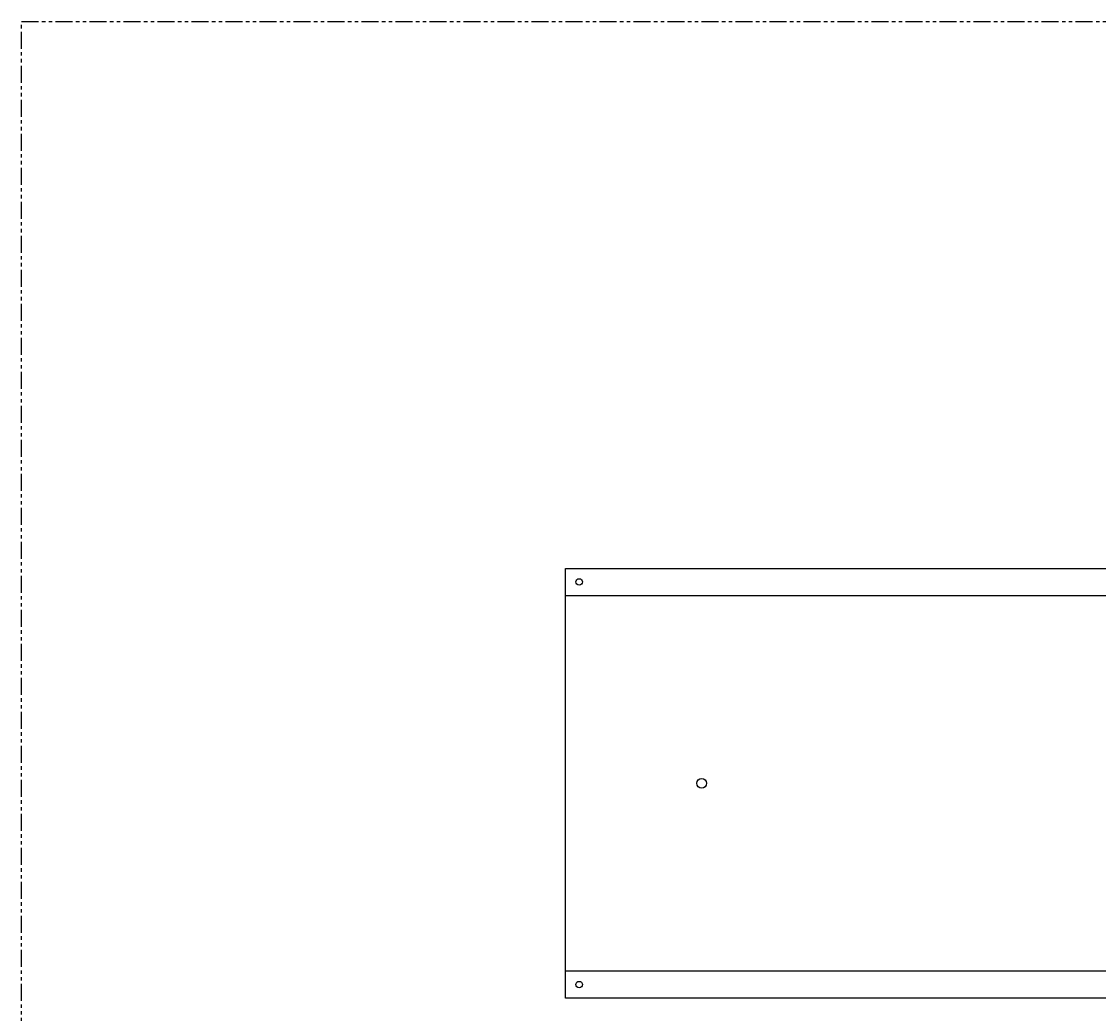
# Model space of a CAD drawing. Extents: x -180 to 181, y -140 to 140.
# Drawn here: x -180 to 18, y -42 to 140 of the extents above; entities that cross this region are included whole.
import ezdxf
from ezdxf.enums import TextEntityAlignment as Align

# ---------------------------------------------------------------- set-up
doc = ezdxf.new("R2010")
doc.units = 0
doc.header["$LTSCALE"] = 5
doc.header["$MEASUREMENT"] = 0
doc.linetypes.add('PHANTOM', pattern=[2.5, 1.25, -0.25, 0.25, -0.25, 0.25, -0.25])
doc.layers.add('Richter-Funktionsraum', color=3, linetype='PHANTOM')
doc.layers.add('Richter-Oberirdisch', color=7, linetype='CONTINUOUS')
doc.styles.add('RICHTER', font='ISOCP')

msp = doc.modelspace()

# ---------------------------------------------------------------- linework, layer by layer
at = {"layer": 'Richter-Funktionsraum', "ltscale": 0.5}
msp.add_lwpolyline([(180, 140), (180, -140), (-180, -140), (-180, 140)], close=True, dxfattribs=at)
at = {"layer": 'Richter-Oberirdisch'}
for p, q in [((-80, 39.5), (80, 39.5)), ((-80, 34.5), (-80, 39.5)), ((-80, 39.5), (80, 39.5)), ((-80, 39.5), (-80, 39.5)), ((-80, 34.5), (80, 34.5)), ((-80, -34.5), (-80, 34.5)), ((-80, -39.5), (-80, -34.5)), ((80, -34.5), (-80, -34.5)), ((80, -39.5), (-80, -39.5))]:
    msp.add_line(p, q, dxfattribs=at)
for centre, radius in [((-77.5, 37), 0.6), ((-55, 0), 0.9), ((-77.5, -37), 0.6)]:
    msp.add_circle(centre, radius, dxfattribs=at)

# ---------------------------------------------------------------- texts
at = {"layer": 'Richter-Oberirdisch', "ltscale": 40, "style": 'RICHTER'}
msp.add_text('(c)Richter Spielgeräte GmbH', height=1e-17, dxfattribs=at).set_placement((0, 140), align=Align.MIDDLE)

doc.saveas('drawing.dxf')
